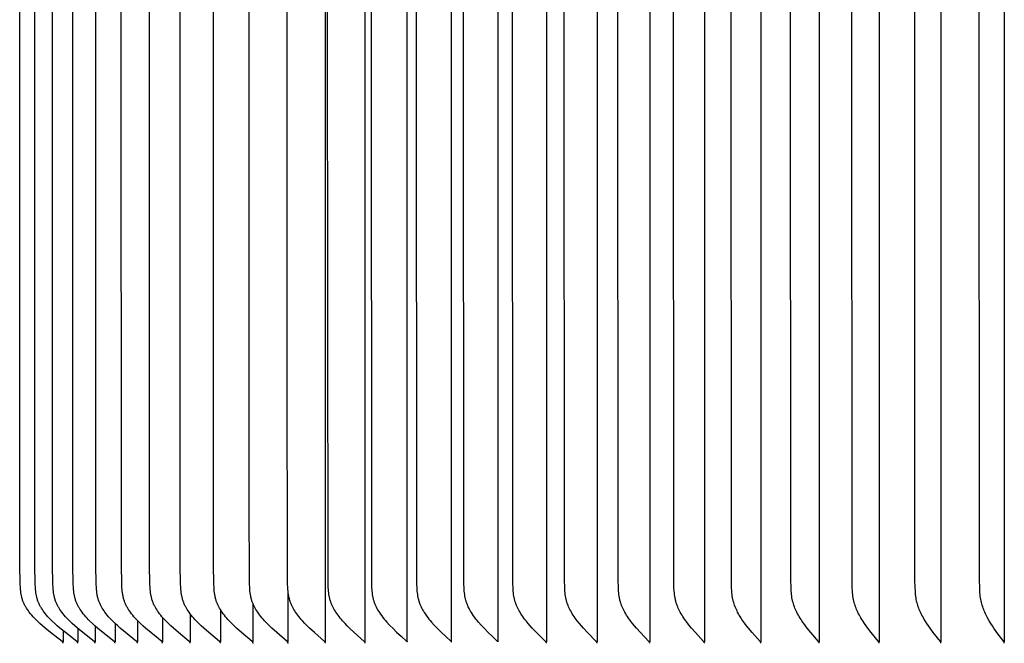
# Model space of a CAD drawing. Units: inches. Extents: x -26.1 to 50, y -5.6 to 10.9.
# Drawn here: x 27.8 to 30.9, y 3 to 5 of the extents above; entities that cross this region are included whole.
import ezdxf

# ---------------------------------------------------------------- set-up
doc = ezdxf.new("R2010")
doc.units = ezdxf.units.IN
doc.header["$MEASUREMENT"] = 0
doc.layers.add('Aura Vent', color=250, linetype='Continuous')

msp = doc.modelspace()

# ---------------------------------------------------------------- linework, layer by layer
at = {"layer": 'Aura Vent'}
for points in [[(28.739, 2.9817), (28.739, 4.9758), (28.739, 6.9699)], [(28.8665, 2.9817), (28.8665, 4.9758), (28.8665, 6.9699)], [(28.8854, 6.5133), (28.8854, 4.9758), (28.8866, 3.1773), (28.8869, 3.1661), (28.8874, 3.1549), (28.8878, 3.1495), (28.8882, 3.1441), (28.8888, 3.1388), (28.8895, 3.1334), (28.8904, 3.1281), (28.8909, 3.1255), (28.8914, 3.1229), (28.892, 3.1203), (28.8927, 3.1177), (28.8934, 3.1151), (28.8942, 3.1125), (28.8949, 3.11), (28.8958, 3.1076), (28.8967, 3.1052), (28.8976, 3.1028), (28.8986, 3.1004), (28.8996, 3.098), (28.9007, 3.0956), (28.9018, 3.0933), (28.9042, 3.0887), (28.9067, 3.0841), (28.9094, 3.0797), (28.9122, 3.0753), (28.9158, 3.0699), (28.9196, 3.0647), (28.9235, 3.0596), (28.9276, 3.0546), (28.9318, 3.0496), (28.936, 3.0448), (28.9448, 3.0353), (28.9559, 3.0239), (28.9673, 3.0128), (28.9829, 2.9985), (28.9994, 2.9839), (28.9998, 2.9836), (28.9999, 2.9834), (29.0001, 2.9832), (29.0003, 2.9831), (29.0004, 2.9829), (29.0006, 2.9827), (29.0007, 2.9825), (29.0008, 2.9823), (29.0009, 2.9822), (29.001, 2.9821), (29.001, 2.982), (29.0011, 2.9819), (29.0012, 2.9818), (29.0012, 2.9817), (29.0012, 4.9758), (29.0012, 6.9698)], [(29.0315, 6.7856), (29.03, 4.9758), (29.0315, 3.1661), (29.032, 3.1549), (29.0324, 3.1495), (29.0328, 3.1442), (29.0334, 3.1388), (29.0341, 3.1335), (29.035, 3.1281), (29.0354, 3.1255), (29.036, 3.1229), (29.0366, 3.1203), (29.0372, 3.1177), (29.0379, 3.1151), (29.0386, 3.1125), (29.0394, 3.11), (29.0402, 3.1076), (29.0411, 3.1052), (29.042, 3.1028), (29.043, 3.1004), (29.044, 3.098), (29.045, 3.0957), (29.0461, 3.0933), (29.0484, 3.0887), (29.0509, 3.0841), (29.0535, 3.0797), (29.0562, 3.0753), (29.0598, 3.0699), (29.0635, 3.0647), (29.0673, 3.0596), (29.0713, 3.0546), (29.0753, 3.0496), (29.0795, 3.0448), (29.0881, 3.0353), (29.0989, 3.0239), (29.1101, 3.0128), (29.1253, 2.9985), (29.1414, 2.9839), (29.1418, 2.9836), (29.1419, 2.9834), (29.1421, 2.9832), (29.1422, 2.9831), (29.1424, 2.9829), (29.1425, 2.9827), (29.1427, 2.9825), (29.1428, 2.9823), (29.1429, 2.9822), (29.1429, 2.9821), (29.143, 2.982), (29.1431, 2.9819), (29.1431, 2.9818), (29.1432, 2.9817), (29.1432, 4.9758), (29.1431, 6.9698)], [(29.2921, 6.9699), (29.2921, 4.9758), (29.2921, 2.9817), (29.292, 2.9819), (29.292, 2.982), (29.2919, 2.9821), (29.2918, 2.9822), (29.2918, 2.9823), (29.2916, 2.9825), (29.2915, 2.9827), (29.2914, 2.9829), (29.2912, 2.9831), (29.2911, 2.9832), (29.2909, 2.9834), (29.2908, 2.9836), (29.2904, 2.9839), (29.2747, 2.9985), (29.2599, 3.0128), (29.249, 3.0239), (29.2385, 3.0353), (29.2301, 3.0448), (29.226, 3.0497), (29.222, 3.0546), (29.2182, 3.0596), (29.2144, 3.0647), (29.2108, 3.07), (29.2074, 3.0753), (29.2047, 3.0797), (29.2022, 3.0842), (29.1998, 3.0887), (29.1975, 3.0933), (29.1954, 3.098), (29.1945, 3.1004), (29.1935, 3.1028), (29.1926, 3.1052), (29.1918, 3.1076), (29.191, 3.1101), (29.1902, 3.1125), (29.1895, 3.1151), (29.1888, 3.1177), (29.1882, 3.1203), (29.1877, 3.1229), (29.1867, 3.1282), (29.1858, 3.1335), (29.1851, 3.1388), (29.1846, 3.1442), (29.1838, 3.1549), (29.1833, 3.1661), (29.1819, 4.9758), (29.1833, 6.7856)], [(29.4479, 6.9699), (29.4479, 4.9758), (29.4479, 2.9817)], [(29.6104, 6.9699), (29.6104, 4.9758), (29.6104, 2.9817)], [(29.7793, 6.9699), (29.7793, 4.9758), (29.7793, 2.9817)], [(29.9545, 6.9699), (29.9545, 4.9758), (29.9545, 2.9817)], [(30.1357, 6.9699), (30.1357, 4.9758), (30.1357, 2.9817)], [(30.3227, 6.9699), (30.3227, 4.9758), (30.3227, 2.9817)], [(30.5153, 6.9699), (30.5153, 4.9758), (30.5153, 2.9817)], [(30.7134, 6.9699), (30.7134, 4.9758), (30.7134, 2.9817)], [(30.9165, 6.9699), (30.9165, 4.9758), (30.9165, 2.9817)], [(27.8976, 2.9769), (27.8976, 2.977), (27.8976, 2.9772), (27.8976, 2.9774), (27.8976, 2.9775), (27.8976, 2.9777), (27.8976, 2.9778), (27.8976, 2.978), (27.8976, 2.9781), (27.8975, 2.9783), (27.8975, 2.9784), (27.8975, 2.9785), (27.8975, 2.9787), (27.8975, 2.9788), (27.8974, 2.979), (27.8974, 2.9791), (27.8974, 2.9792), (27.8973, 2.9793), (27.8973, 2.9795), (27.8972, 2.9796), (27.8972, 2.9797), (27.8971, 2.9798), (27.8971, 2.9799), (27.897, 2.9801), (27.897, 2.9802), (27.8969, 2.9803), (27.8969, 2.9804), (27.8968, 2.9805), (27.8967, 2.9806), (27.8967, 2.9807), (27.8966, 2.9808), (27.8965, 2.9809), (27.8964, 2.981), (27.8964, 2.9811), (27.8963, 2.9812), (27.8961, 2.9814), (27.896, 2.9816), (27.8958, 2.9818), (27.8956, 2.982), (27.8954, 2.9821), (27.8953, 2.9823), (27.8951, 2.9825), (27.8947, 2.9828), (27.8943, 2.9831), (27.8576, 3.0112), (27.8401, 3.0255), (27.8315, 3.0328), (27.8231, 3.0403), (27.8142, 3.0488), (27.8098, 3.0532), (27.8055, 3.0576), (27.8013, 3.0622), (27.7972, 3.0668), (27.7932, 3.0716), (27.7894, 3.0764), (27.7863, 3.0806), (27.7833, 3.0849), (27.7805, 3.0892), (27.7791, 3.0915), (27.7778, 3.0937), (27.7765, 3.096), (27.7752, 3.0982), (27.7741, 3.1006), (27.7729, 3.1029), (27.7718, 3.1052), (27.7708, 3.1076), (27.7698, 3.11), (27.7689, 3.1124), (27.768, 3.115), (27.7672, 3.1176), (27.7664, 3.1202), (27.7657, 3.1228), (27.7651, 3.1254), (27.7645, 3.1281), (27.7639, 3.1307), (27.7634, 3.1334), (27.7626, 3.1388), (27.7619, 3.1442), (27.7613, 3.1497), (27.7609, 3.1551), (27.7602, 3.1679), (27.7592, 3.2287), (27.7585, 4.9758), (27.7598, 6.771)], [(27.9447, 2.9769), (27.9447, 2.977), (27.9447, 2.9772), (27.9447, 2.9774), (27.9447, 2.9775), (27.9447, 2.9777), (27.9447, 2.9778), (27.9447, 2.978), (27.9447, 2.9781), (27.9447, 2.9783), (27.9447, 2.9784), (27.9447, 2.9785), (27.9446, 2.9787), (27.9446, 2.9788), (27.9446, 2.9789), (27.9446, 2.9791), (27.9445, 2.9792), (27.9445, 2.9793), (27.9444, 2.9795), (27.9444, 2.9796), (27.9444, 2.9797), (27.9443, 2.9798), (27.9443, 2.9799), (27.9442, 2.9801), (27.9441, 2.9802), (27.9441, 2.9803), (27.944, 2.9804), (27.944, 2.9805), (27.9439, 2.9806), (27.9438, 2.9807), (27.9438, 2.9808), (27.9437, 2.9809), (27.9436, 2.981), (27.9435, 2.9811), (27.9435, 2.9812), (27.9433, 2.9814), (27.9431, 2.9816), (27.943, 2.9818), (27.9428, 2.982), (27.9426, 2.9821), (27.9424, 2.9823), (27.9422, 2.9825), (27.9419, 2.9828), (27.9415, 2.9831), (27.905, 3.0112), (27.8876, 3.0255), (27.8791, 3.0328), (27.8708, 3.0403), (27.8619, 3.0488), (27.8575, 3.0532), (27.8532, 3.0576), (27.8491, 3.0622), (27.845, 3.0668), (27.8411, 3.0716), (27.8373, 3.0764), (27.8342, 3.0806), (27.8312, 3.0849), (27.8284, 3.0893), (27.827, 3.0915), (27.8257, 3.0937), (27.8244, 3.096), (27.8232, 3.0983), (27.822, 3.1006), (27.8209, 3.1029), (27.8198, 3.1052), (27.8188, 3.1076), (27.8178, 3.11), (27.8169, 3.1124), (27.816, 3.115), (27.8152, 3.1176), (27.8145, 3.1202), (27.8138, 3.1228), (27.8131, 3.1254), (27.8125, 3.1281), (27.812, 3.1307), (27.8115, 3.1334), (27.8106, 3.1388), (27.81, 3.1442), (27.8094, 3.1497), (27.809, 3.1551), (27.8083, 3.1679), (27.8073, 3.2287), (27.8066, 4.9758), (27.8079, 6.771)], [(28.0003, 2.9769), (28.0003, 2.977), (28.0003, 2.9772), (28.0004, 2.9774), (28.0004, 2.9775), (28.0004, 2.9777), (28.0003, 2.9778), (28.0003, 2.978), (28.0003, 2.9781), (28.0003, 2.9783), (28.0003, 2.9784), (28.0003, 2.9785), (28.0003, 2.9787), (28.0002, 2.9788), (28.0002, 2.9789), (28.0002, 2.9791), (28.0001, 2.9792), (28.0001, 2.9793), (28.0001, 2.9795), (28, 2.9796), (28, 2.9797), (27.9999, 2.9798), (27.9999, 2.9799), (27.9998, 2.98), (27.9998, 2.9802), (27.9997, 2.9803), (27.9996, 2.9804), (27.9996, 2.9805), (27.9995, 2.9806), (27.9994, 2.9807), (27.9994, 2.9808), (27.9993, 2.9809), (27.9992, 2.981), (27.9992, 2.9811), (27.9991, 2.9812), (27.9989, 2.9814), (27.9988, 2.9816), (27.9986, 2.9818), (27.9984, 2.982), (27.9982, 2.9821), (27.9981, 2.9823), (27.9979, 2.9825), (27.9975, 2.9828), (27.9971, 2.9831), (27.9609, 3.0112), (27.9437, 3.0255), (27.9353, 3.0328), (27.927, 3.0403), (27.9181, 3.0488), (27.9138, 3.0532), (27.9096, 3.0576), (27.9054, 3.0622), (27.9014, 3.0668), (27.8975, 3.0716), (27.8937, 3.0764), (27.8907, 3.0806), (27.8877, 3.0849), (27.8849, 3.0893), (27.8836, 3.0915), (27.8822, 3.0937), (27.881, 3.096), (27.8798, 3.0983), (27.8786, 3.1006), (27.8775, 3.1029), (27.8764, 3.1052), (27.8754, 3.1076), (27.8744, 3.11), (27.8735, 3.1124), (27.8727, 3.115), (27.8718, 3.1176), (27.8711, 3.1202), (27.8704, 3.1228), (27.8698, 3.1254), (27.8692, 3.1281), (27.8686, 3.1307), (27.8681, 3.1334), (27.8673, 3.1388), (27.8666, 3.1442), (27.8661, 3.1497), (27.8656, 3.1551), (27.865, 3.1679), (27.864, 3.2287), (27.8633, 4.9758), (27.8646, 6.771)], [(28.0643, 2.9769), (28.0643, 2.977), (28.0643, 2.9772), (28.0643, 2.9774), (28.0643, 2.9775), (28.0643, 2.9777), (28.0643, 2.9778), (28.0643, 2.978), (28.0643, 2.9781), (28.0643, 2.9783), (28.0643, 2.9784), (28.0643, 2.9785), (28.0642, 2.9787), (28.0642, 2.9788), (28.0642, 2.9789), (28.0642, 2.9791), (28.0641, 2.9792), (28.0641, 2.9793), (28.064, 2.9794), (28.064, 2.9796), (28.064, 2.9797), (28.0639, 2.9798), (28.0639, 2.9799), (28.0638, 2.98), (28.0637, 2.9802), (28.0637, 2.9803), (28.0636, 2.9804), (28.0636, 2.9805), (28.0635, 2.9806), (28.0634, 2.9807), (28.0634, 2.9808), (28.0633, 2.9809), (28.0632, 2.981), (28.0632, 2.9811), (28.0631, 2.9812), (28.0629, 2.9814), (28.0628, 2.9816), (28.0626, 2.9818), (28.0624, 2.9819), (28.0622, 2.9821), (28.0621, 2.9823), (28.0619, 2.9825), (28.0615, 2.9828), (28.0611, 2.9831), (28.0253, 3.0112), (28.0082, 3.0255), (27.9998, 3.0328), (27.9916, 3.0403), (27.9828, 3.0488), (27.9785, 3.0532), (27.9744, 3.0577), (27.9703, 3.0622), (27.9663, 3.0668), (27.9624, 3.0716), (27.9587, 3.0764), (27.9556, 3.0806), (27.9527, 3.0849), (27.9499, 3.0893), (27.9486, 3.0915), (27.9473, 3.0937), (27.946, 3.096), (27.9448, 3.0983), (27.9437, 3.1006), (27.9426, 3.1029), (27.9415, 3.1053), (27.9405, 3.1076), (27.9396, 3.11), (27.9387, 3.1124), (27.9378, 3.115), (27.937, 3.1176), (27.9362, 3.1202), (27.9356, 3.1228), (27.9349, 3.1254), (27.9343, 3.1281), (27.9338, 3.1308), (27.9333, 3.1334), (27.9325, 3.1388), (27.9318, 3.1442), (27.9313, 3.1497), (27.9308, 3.1551), (27.9302, 3.1679), (27.9292, 3.2287), (27.9285, 4.9758), (27.9298, 6.771)], [(28.1366, 2.9769), (28.1366, 2.977), (28.1366, 2.9772), (28.1366, 2.9774), (28.1366, 2.9775), (28.1366, 2.9777), (28.1366, 2.9778), (28.1366, 2.978), (28.1366, 2.9781), (28.1366, 2.9783), (28.1366, 2.9784), (28.1365, 2.9785), (28.1365, 2.9787), (28.1365, 2.9788), (28.1365, 2.9789), (28.1364, 2.9791), (28.1364, 2.9792), (28.1364, 2.9793), (28.1363, 2.9794), (28.1363, 2.9796), (28.1362, 2.9797), (28.1362, 2.9798), (28.1361, 2.9799), (28.1361, 2.98), (28.136, 2.9801), (28.136, 2.9803), (28.1359, 2.9804), (28.1359, 2.9805), (28.1358, 2.9806), (28.1357, 2.9807), (28.1357, 2.9808), (28.1356, 2.9809), (28.1355, 2.981), (28.1355, 2.9811), (28.1354, 2.9812), (28.1352, 2.9814), (28.1351, 2.9816), (28.1349, 2.9818), (28.1347, 2.9819), (28.1346, 2.9821), (28.1344, 2.9823), (28.1342, 2.9825), (28.1338, 2.9828), (28.1334, 2.9831), (28.0979, 3.0112), (28.081, 3.0255), (28.0728, 3.0328), (28.0647, 3.0403), (28.056, 3.0488), (28.0517, 3.0532), (28.0476, 3.0577), (28.0435, 3.0622), (28.0396, 3.0668), (28.0357, 3.0716), (28.032, 3.0764), (28.029, 3.0806), (28.0261, 3.0849), (28.0234, 3.0893), (28.0221, 3.0915), (28.0208, 3.0937), (28.0195, 3.096), (28.0183, 3.0983), (28.0172, 3.1006), (28.0161, 3.1029), (28.0151, 3.1053), (28.0141, 3.1076), (28.0131, 3.11), (28.0122, 3.1124), (28.0114, 3.115), (28.0106, 3.1176), (28.0098, 3.1202), (28.0092, 3.1228), (28.0085, 3.1254), (28.008, 3.1281), (28.0074, 3.1308), (28.007, 3.1334), (28.0061, 3.1388), (28.0055, 3.1442), (28.0049, 3.1497), (28.0045, 3.1551), (28.0038, 3.1679), (28.0029, 3.2287), (28.0022, 4.9758), (28.0035, 6.771)], [(28.2171, 2.9769), (28.2171, 2.977), (28.2171, 2.9772), (28.2171, 2.9774), (28.2171, 2.9775), (28.2171, 2.9777), (28.2171, 2.9778), (28.2171, 2.978), (28.2171, 2.9781), (28.2171, 2.9782), (28.2171, 2.9784), (28.217, 2.9785), (28.217, 2.9787), (28.217, 2.9788), (28.217, 2.9789), (28.2169, 2.9791), (28.2169, 2.9792), (28.2169, 2.9793), (28.2168, 2.9794), (28.2168, 2.9796), (28.2167, 2.9797), (28.2167, 2.9798), (28.2167, 2.9799), (28.2166, 2.98), (28.2165, 2.9801), (28.2165, 2.9803), (28.2164, 2.9804), (28.2164, 2.9805), (28.2163, 2.9806), (28.2162, 2.9807), (28.2162, 2.9808), (28.2161, 2.9809), (28.216, 2.981), (28.216, 2.9811), (28.2159, 2.9812), (28.2157, 2.9814), (28.2156, 2.9816), (28.2154, 2.9818), (28.2152, 2.9819), (28.2151, 2.9821), (28.2149, 2.9823), (28.2147, 2.9825), (28.2143, 2.9828), (28.2139, 2.9831), (28.1789, 3.0113), (28.1622, 3.0255), (28.154, 3.0328), (28.146, 3.0403), (28.1374, 3.0489), (28.1332, 3.0532), (28.1291, 3.0577), (28.1251, 3.0622), (28.1212, 3.0668), (28.1174, 3.0716), (28.1138, 3.0764), (28.1108, 3.0806), (28.1079, 3.0849), (28.1052, 3.0893), (28.1039, 3.0915), (28.1026, 3.0938), (28.1014, 3.096), (28.1002, 3.0983), (28.0991, 3.1006), (28.098, 3.1029), (28.097, 3.1053), (28.096, 3.1076), (28.0951, 3.11), (28.0942, 3.1124), (28.0933, 3.115), (28.0925, 3.1176), (28.0918, 3.1202), (28.0911, 3.1228), (28.0905, 3.1254), (28.09, 3.1281), (28.0894, 3.1308), (28.089, 3.1334), (28.0881, 3.1388), (28.0875, 3.1443), (28.087, 3.1497), (28.0865, 3.1551), (28.0859, 3.1679), (28.0849, 3.2287), (28.0843, 4.9758), (28.0855, 6.771)], [(28.3057, 2.9769), (28.3057, 2.977), (28.3057, 2.9772), (28.3057, 2.9774), (28.3057, 2.9775), (28.3057, 2.9777), (28.3057, 2.9778), (28.3057, 2.978), (28.3057, 2.9781), (28.3057, 2.9782), (28.3057, 2.9784), (28.3057, 2.9785), (28.3056, 2.9787), (28.3056, 2.9788), (28.3056, 2.9789), (28.3056, 2.979), (28.3055, 2.9792), (28.3055, 2.9793), (28.3055, 2.9794), (28.3054, 2.9795), (28.3054, 2.9797), (28.3053, 2.9798), (28.3053, 2.9799), (28.3052, 2.98), (28.3052, 2.9801), (28.3051, 2.9802), (28.3051, 2.9804), (28.305, 2.9805), (28.3049, 2.9806), (28.3049, 2.9807), (28.3048, 2.9808), (28.3047, 2.9809), (28.3047, 2.981), (28.3046, 2.9811), (28.3045, 2.9812), (28.3044, 2.9814), (28.3042, 2.9816), (28.3041, 2.9817), (28.3039, 2.9819), (28.3037, 2.9821), (28.3035, 2.9823), (28.3034, 2.9825), (28.303, 2.9828), (28.3026, 2.9831), (28.268, 3.0113), (28.2515, 3.0255), (28.2434, 3.0328), (28.2355, 3.0403), (28.227, 3.0489), (28.2229, 3.0532), (28.2188, 3.0577), (28.2149, 3.0622), (28.211, 3.0668), (28.2073, 3.0716), (28.2037, 3.0764), (28.2008, 3.0806), (28.1979, 3.0849), (28.1952, 3.0893), (28.194, 3.0915), (28.1927, 3.0938), (28.1915, 3.096), (28.1903, 3.0983), (28.1892, 3.1006), (28.1882, 3.1029), (28.1871, 3.1053), (28.1862, 3.1076), (28.1853, 3.11), (28.1844, 3.1124), (28.1836, 3.115), (28.1828, 3.1176), (28.182, 3.1202), (28.1814, 3.1228), (28.1808, 3.1254), (28.1802, 3.1281), (28.1792, 3.1335), (28.1784, 3.1388), (28.1778, 3.1443), (28.1773, 3.1497), (28.1769, 3.1551), (28.1762, 3.1679), (28.1753, 3.2287), (28.1746, 4.9758), (28.1758, 6.771)], [(28.4023, 2.9769), (28.4023, 2.977), (28.4023, 2.9772), (28.4023, 2.9773), (28.4023, 2.9775), (28.4023, 2.9777), (28.4023, 2.9778), (28.4023, 2.9779), (28.4023, 2.9781), (28.4023, 2.9782), (28.4023, 2.9784), (28.4023, 2.9785), (28.4023, 2.9786), (28.4022, 2.9788), (28.4022, 2.9789), (28.4022, 2.979), (28.4022, 2.9792), (28.4021, 2.9793), (28.4021, 2.9794), (28.402, 2.9795), (28.402, 2.9797), (28.402, 2.9798), (28.4019, 2.9799), (28.4019, 2.98), (28.4018, 2.9801), (28.4018, 2.9802), (28.4017, 2.9803), (28.4016, 2.9805), (28.4016, 2.9806), (28.4015, 2.9807), (28.4015, 2.9808), (28.4014, 2.9809), (28.4013, 2.981), (28.4012, 2.9811), (28.4012, 2.9812), (28.401, 2.9814), (28.4009, 2.9816), (28.4007, 2.9817), (28.4005, 2.9819), (28.4004, 2.9821), (28.4002, 2.9823), (28.4, 2.9824), (28.3996, 2.9828), (28.3993, 2.9831), (28.3651, 3.0113), (28.3489, 3.0255), (28.3409, 3.0328), (28.3331, 3.0403), (28.3248, 3.0489), (28.3207, 3.0532), (28.3167, 3.0577), (28.3128, 3.0622), (28.309, 3.0669), (28.3053, 3.0716), (28.3018, 3.0764), (28.2989, 3.0806), (28.2961, 3.0849), (28.2935, 3.0893), (28.2909, 3.0938), (28.2898, 3.096), (28.2886, 3.0983), (28.2875, 3.1006), (28.2865, 3.1029), (28.2855, 3.1053), (28.2845, 3.1076), (28.2836, 3.11), (28.2828, 3.1124), (28.2819, 3.115), (28.2812, 3.1176), (28.2804, 3.1202), (28.2798, 3.1228), (28.2792, 3.1255), (28.2786, 3.1281), (28.2777, 3.1335), (28.2769, 3.1388), (28.2762, 3.1443), (28.2757, 3.1497), (28.2753, 3.1551), (28.2747, 3.1679), (28.2737, 3.2287), (28.2731, 4.9758), (28.2743, 6.771)], [(28.5068, 2.9769), (28.5068, 2.977), (28.5068, 2.9772), (28.5069, 2.9773), (28.5069, 2.9775), (28.5069, 2.9776), (28.5069, 2.9778), (28.5069, 2.9779), (28.5069, 2.9781), (28.5068, 2.9782), (28.5068, 2.9784), (28.5068, 2.9785), (28.5068, 2.9786), (28.5068, 2.9788), (28.5067, 2.9789), (28.5067, 2.979), (28.5067, 2.9792), (28.5067, 2.9793), (28.5066, 2.9794), (28.5066, 2.9795), (28.5065, 2.9796), (28.5065, 2.9798), (28.5064, 2.9799), (28.5064, 2.98), (28.5063, 2.9801), (28.5063, 2.9802), (28.5062, 2.9803), (28.5062, 2.9804), (28.5061, 2.9805), (28.5061, 2.9807), (28.506, 2.9808), (28.5059, 2.9809), (28.5059, 2.981), (28.5058, 2.9811), (28.5057, 2.9812), (28.5056, 2.9814), (28.5054, 2.9815), (28.5053, 2.9817), (28.5051, 2.9819), (28.5049, 2.9821), (28.5048, 2.9823), (28.5046, 2.9824), (28.5042, 2.9828), (28.5038, 2.9831), (28.4702, 3.0113), (28.4542, 3.0255), (28.4464, 3.0328), (28.4388, 3.0403), (28.4305, 3.0489), (28.4265, 3.0533), (28.4225, 3.0577), (28.4187, 3.0622), (28.415, 3.0669), (28.4114, 3.0716), (28.4079, 3.0764), (28.405, 3.0806), (28.4023, 3.0849), (28.3997, 3.0893), (28.3972, 3.0938), (28.396, 3.0961), (28.3949, 3.0983), (28.3938, 3.1006), (28.3928, 3.103), (28.3918, 3.1053), (28.3909, 3.1077), (28.39, 3.11), (28.3892, 3.1124), (28.3883, 3.115), (28.3876, 3.1176), (28.3869, 3.1202), (28.3862, 3.1228), (28.3856, 3.1255), (28.3851, 3.1281), (28.3842, 3.1335), (28.3834, 3.1389), (28.3827, 3.1443), (28.3822, 3.1497), (28.3818, 3.1551), (28.3812, 3.1679), (28.3803, 3.2287), (28.3797, 4.9758), (28.3809, 6.771)], [(28.6191, 2.9769), (28.6191, 2.977), (28.6191, 2.9772), (28.6192, 2.9773), (28.6192, 2.9775), (28.6192, 2.9776), (28.6192, 2.9778), (28.6192, 2.9779), (28.6192, 2.9781), (28.6191, 2.9782), (28.6191, 2.9784), (28.6191, 2.9785), (28.6191, 2.9786), (28.6191, 2.9788), (28.619, 2.9789), (28.619, 2.979), (28.619, 2.9791), (28.619, 2.9793), (28.6189, 2.9794), (28.6189, 2.9795), (28.6188, 2.9796), (28.6188, 2.9798), (28.6188, 2.9799), (28.6187, 2.98), (28.6187, 2.9801), (28.6186, 2.9802), (28.6186, 2.9803), (28.6185, 2.9804), (28.6184, 2.9805), (28.6184, 2.9806), (28.6183, 2.9807), (28.6182, 2.9808), (28.6182, 2.981), (28.6181, 2.9811), (28.618, 2.9812), (28.6179, 2.9813), (28.6177, 2.9815), (28.6176, 2.9817), (28.6174, 2.9819), (28.6173, 2.9821), (28.6171, 2.9823), (28.6169, 2.9824), (28.6165, 2.9828), (28.6162, 2.9831), (28.5831, 3.0113), (28.5674, 3.0255), (28.5597, 3.0329), (28.5522, 3.0403), (28.5441, 3.0489), (28.5401, 3.0533), (28.5363, 3.0577), (28.5325, 3.0623), (28.5288, 3.0669), (28.5253, 3.0716), (28.5219, 3.0764), (28.5191, 3.0806), (28.5164, 3.085), (28.5138, 3.0893), (28.5114, 3.0938), (28.5102, 3.0961), (28.5091, 3.0984), (28.5081, 3.1007), (28.507, 3.103), (28.5061, 3.1053), (28.5052, 3.1077), (28.5043, 3.11), (28.5035, 3.1124), (28.5027, 3.115), (28.5019, 3.1176), (28.5012, 3.1202), (28.5006, 3.1228), (28.5, 3.1255), (28.4995, 3.1281), (28.4985, 3.1335), (28.4978, 3.1389), (28.4972, 3.1443), (28.4967, 3.1497), (28.4963, 3.1551), (28.4957, 3.1679), (28.4941, 3.4343), (28.4941, 4.9758), (28.4953, 6.771)], [(28.739, 2.9769), (28.7391, 2.977), (28.7391, 2.9772), (28.7391, 2.9773), (28.7391, 2.9775), (28.7391, 2.9776), (28.7391, 2.9778), (28.7391, 2.9779), (28.7391, 2.9781), (28.7391, 2.9782), (28.7391, 2.9784), (28.7391, 2.9785), (28.739, 2.9786), (28.739, 2.9788), (28.739, 2.9789), (28.739, 2.979), (28.7389, 2.9791), (28.7389, 2.9793), (28.7389, 2.9794), (28.7388, 2.9795), (28.7388, 2.9796), (28.7387, 2.9797), (28.7387, 2.9799), (28.7387, 2.98), (28.7386, 2.9801), (28.7386, 2.9802), (28.7385, 2.9803), (28.7384, 2.9804), (28.7384, 2.9805), (28.7383, 2.9806), (28.7383, 2.9807), (28.7382, 2.9808), (28.7381, 2.9809), (28.738, 2.9811), (28.7379, 2.9813), (28.7377, 2.9815), (28.7376, 2.9817), (28.7374, 2.9819), (28.7372, 2.9821), (28.7371, 2.9823), (28.7369, 2.9824), (28.7365, 2.9828), (28.7362, 2.9831), (28.7037, 3.0113), (28.6883, 3.0255), (28.6808, 3.0329), (28.6734, 3.0403), (28.6654, 3.0489), (28.6615, 3.0533), (28.6577, 3.0577), (28.654, 3.0623), (28.6505, 3.0669), (28.647, 3.0716), (28.6436, 3.0764), (28.6409, 3.0807), (28.6382, 3.085), (28.6357, 3.0894), (28.6333, 3.0938), (28.6322, 3.0961), (28.6311, 3.0984), (28.6301, 3.1007), (28.6291, 3.103), (28.6281, 3.1053), (28.6272, 3.1077), (28.6264, 3.11), (28.6256, 3.1124), (28.6248, 3.115), (28.624, 3.1176), (28.6234, 3.1202), (28.6227, 3.1228), (28.6222, 3.1255), (28.6216, 3.1281), (28.6207, 3.1335), (28.62, 3.1389), (28.6194, 3.1443), (28.6189, 3.1497), (28.6185, 3.1551), (28.6179, 3.1679), (28.6162, 3.8968), (28.6164, 4.9758), (28.6176, 6.771)], [(28.8665, 2.9769), (28.8665, 2.977), (28.8665, 2.9772), (28.8665, 2.9773), (28.8665, 2.9775), (28.8665, 2.9776), (28.8665, 2.9778), (28.8665, 2.9779), (28.8665, 2.9781), (28.8665, 2.9782), (28.8665, 2.9783), (28.8665, 2.9785), (28.8665, 2.9786), (28.8664, 2.9787), (28.8664, 2.9789), (28.8664, 2.979), (28.8664, 2.9791), (28.8663, 2.9793), (28.8663, 2.9794), (28.8663, 2.9795), (28.8662, 2.9796), (28.8662, 2.9797), (28.8661, 2.9798), (28.8661, 2.98), (28.8661, 2.9801), (28.866, 2.9802), (28.8659, 2.9803), (28.8659, 2.9804), (28.8658, 2.9805), (28.8658, 2.9806), (28.8657, 2.9807), (28.8657, 2.9808), (28.8656, 2.9809), (28.8655, 2.9811), (28.8653, 2.9813), (28.8652, 2.9815), (28.865, 2.9817), (28.8649, 2.9819), (28.8647, 2.9821), (28.8645, 2.9822), (28.8644, 2.9824), (28.864, 2.9828), (28.8636, 2.9831), (28.8318, 3.0113), (28.8167, 3.0256), (28.8094, 3.0329), (28.8021, 3.0403), (28.7943, 3.0489), (28.7905, 3.0533), (28.7868, 3.0577), (28.7832, 3.0623), (28.7797, 3.0669), (28.7763, 3.0716), (28.773, 3.0764), (28.7703, 3.0807), (28.7677, 3.085), (28.7652, 3.0894), (28.7629, 3.0939), (28.7618, 3.0961), (28.7607, 3.0984), (28.7597, 3.1007), (28.7587, 3.103), (28.7578, 3.1053), (28.7569, 3.1077), (28.7561, 3.1101), (28.7553, 3.1124), (28.7545, 3.115), (28.7538, 3.1176), (28.7531, 3.1202), (28.7525, 3.1229), (28.7519, 3.1255), (28.7514, 3.1282), (28.7505, 3.1335), (28.7498, 3.1389), (28.7492, 3.1443), (28.7488, 3.1497), (28.7484, 3.1551), (28.7478, 3.1679), (28.7463, 4.9758), (28.7478, 6.7838)], [(29.4479, 2.9769), (29.448, 2.977), (29.448, 2.9772), (29.448, 2.9773), (29.448, 2.9775), (29.448, 2.9776), (29.448, 2.9778), (29.448, 2.9779), (29.448, 2.978), (29.448, 2.9782), (29.448, 2.9783), (29.448, 2.9784), (29.448, 2.9786), (29.448, 2.9787), (29.4479, 2.9788), (29.4479, 2.9789), (29.4479, 2.9791), (29.4479, 2.9792), (29.4478, 2.9793), (29.4478, 2.9794), (29.4478, 2.9796), (29.4477, 2.9797), (29.4477, 2.9798), (29.4477, 2.9799), (29.4476, 2.98), (29.4476, 2.9801), (29.4475, 2.9802), (29.4475, 2.9803), (29.4474, 2.9804), (29.4474, 2.9806), (29.4473, 2.9807), (29.4473, 2.9808), (29.4472, 2.9809), (29.4471, 2.9811), (29.447, 2.9813), (29.4468, 2.9815), (29.4467, 2.9816), (29.4465, 2.9818), (29.4464, 2.982), (29.4462, 2.9822), (29.4461, 2.9824), (29.4457, 2.9827), (29.4454, 2.9831), (29.4165, 3.0114), (29.4028, 3.0256), (29.3962, 3.0329), (29.3897, 3.0403), (29.3826, 3.049), (29.3791, 3.0534), (29.3757, 3.0578), (29.3725, 3.0624), (29.3693, 3.067), (29.3662, 3.0716), (29.3633, 3.0764), (29.3608, 3.0807), (29.3584, 3.085), (29.3562, 3.0895), (29.3541, 3.0939), (29.3521, 3.0985), (29.3512, 3.1008), (29.3503, 3.1031), (29.3495, 3.1054), (29.3487, 3.1077), (29.348, 3.1101), (29.3472, 3.1124), (29.3465, 3.115), (29.3459, 3.1176), (29.3453, 3.1203), (29.3447, 3.1229), (29.3438, 3.1282), (29.3429, 3.1335), (29.3423, 3.1389), (29.3418, 3.1443), (29.341, 3.1551), (29.3405, 3.1679), (29.3391, 4.9758), (29.3405, 6.7838)], [(29.6104, 2.9769), (29.6104, 2.977), (29.6104, 2.9772), (29.6104, 2.9773), (29.6105, 2.9775), (29.6105, 2.9776), (29.6105, 2.9777), (29.6105, 2.9779), (29.6105, 2.978), (29.6105, 2.9782), (29.6105, 2.9783), (29.6105, 2.9784), (29.6104, 2.9786), (29.6104, 2.9787), (29.6104, 2.9788), (29.6104, 2.9789), (29.6104, 2.9791), (29.6103, 2.9792), (29.6103, 2.9793), (29.6103, 2.9794), (29.6103, 2.9795), (29.6102, 2.9797), (29.6102, 2.9798), (29.6101, 2.9799), (29.6101, 2.98), (29.6101, 2.9801), (29.61, 2.9802), (29.61, 2.9803), (29.6099, 2.9804), (29.6099, 2.9805), (29.6098, 2.9806), (29.6097, 2.9807), (29.6097, 2.9808), (29.6096, 2.981), (29.6094, 2.9812), (29.6093, 2.9814), (29.6092, 2.9816), (29.609, 2.9818), (29.6089, 2.982), (29.6087, 2.9822), (29.6086, 2.9824), (29.6082, 2.9827), (29.6079, 2.9831), (29.5798, 3.0114), (29.5666, 3.0256), (29.5601, 3.0329), (29.5538, 3.0403), (29.5469, 3.049), (29.5435, 3.0534), (29.5403, 3.0578), (29.5371, 3.0624), (29.534, 3.067), (29.531, 3.0717), (29.5282, 3.0764), (29.5258, 3.0807), (29.5235, 3.0851), (29.5213, 3.0895), (29.5193, 3.094), (29.5174, 3.0985), (29.5156, 3.1031), (29.5148, 3.1054), (29.514, 3.1077), (29.5133, 3.1101), (29.5126, 3.1124), (29.5119, 3.115), (29.5113, 3.1176), (29.5107, 3.1203), (29.5102, 3.1229), (29.5092, 3.1282), (29.5084, 3.1336), (29.5078, 3.1389), (29.5073, 3.1443), (29.5066, 3.1551), (29.5057, 3.1806), (29.5047, 4.9758), (29.5057, 6.771)], [(29.7793, 2.9769), (29.7793, 2.977), (29.7793, 2.9772), (29.7794, 2.9773), (29.7794, 2.9775), (29.7794, 2.9776), (29.7794, 2.9777), (29.7794, 2.9779), (29.7794, 2.978), (29.7794, 2.9781), (29.7794, 2.9783), (29.7794, 2.9784), (29.7794, 2.9785), (29.7793, 2.9787), (29.7793, 2.9788), (29.7793, 2.9789), (29.7793, 2.979), (29.7793, 2.9792), (29.7792, 2.9793), (29.7792, 2.9794), (29.7792, 2.9795), (29.7791, 2.9796), (29.7791, 2.9797), (29.7791, 2.9799), (29.779, 2.98), (29.779, 2.9801), (29.7789, 2.9802), (29.7789, 2.9803), (29.7788, 2.9804), (29.7788, 2.9805), (29.7787, 2.9806), (29.7786, 2.9808), (29.7785, 2.981), (29.7784, 2.9812), (29.7783, 2.9814), (29.7781, 2.9816), (29.778, 2.9818), (29.7778, 2.982), (29.7777, 2.9822), (29.7775, 2.9824), (29.7772, 2.9827), (29.7769, 2.9831), (29.7497, 3.0114), (29.7368, 3.0257), (29.7306, 3.0329), (29.7245, 3.0403), (29.7178, 3.049), (29.7145, 3.0534), (29.7113, 3.0579), (29.7083, 3.0624), (29.7053, 3.067), (29.7024, 3.0717), (29.6997, 3.0764), (29.6973, 3.0807), (29.6951, 3.0851), (29.693, 3.0895), (29.691, 3.094), (29.6892, 3.0985), (29.6875, 3.1031), (29.6867, 3.1054), (29.6859, 3.1078), (29.6852, 3.1101), (29.6846, 3.1124), (29.6839, 3.115), (29.6833, 3.1177), (29.6827, 3.1203), (29.6822, 3.1229), (29.6813, 3.1282), (29.6805, 3.1336), (29.6799, 3.1389), (29.6794, 3.1443), (29.6787, 3.1551), (29.6779, 3.1806), (29.6769, 4.9758), (29.6779, 6.771)], [(29.9545, 2.9769), (29.9545, 2.977), (29.9545, 2.9772), (29.9545, 2.9773), (29.9545, 2.9775), (29.9545, 2.9776), (29.9545, 2.9777), (29.9546, 2.9779), (29.9546, 2.978), (29.9546, 2.9781), (29.9545, 2.9783), (29.9545, 2.9784), (29.9545, 2.9785), (29.9545, 2.9787), (29.9545, 2.9788), (29.9545, 2.9789), (29.9545, 2.979), (29.9544, 2.9791), (29.9544, 2.9793), (29.9544, 2.9794), (29.9544, 2.9795), (29.9543, 2.9796), (29.9543, 2.9797), (29.9543, 2.9798), (29.9542, 2.98), (29.9542, 2.9801), (29.9541, 2.9802), (29.9541, 2.9803), (29.954, 2.9804), (29.954, 2.9805), (29.9539, 2.9806), (29.9538, 2.9808), (29.9537, 2.981), (29.9536, 2.9812), (29.9535, 2.9814), (29.9533, 2.9816), (29.9532, 2.9818), (29.9531, 2.982), (29.9529, 2.9822), (29.9528, 2.9823), (29.9525, 2.9827), (29.9521, 2.9831), (29.9258, 3.0115), (29.9134, 3.0257), (29.9074, 3.0329), (29.9015, 3.0403), (29.895, 3.049), (29.8918, 3.0534), (29.8888, 3.0579), (29.8858, 3.0624), (29.8829, 3.067), (29.8801, 3.0717), (29.8775, 3.0764), (29.8752, 3.0807), (29.8731, 3.0851), (29.871, 3.0895), (29.8691, 3.094), (29.8673, 3.0985), (29.8657, 3.1031), (29.8642, 3.1078), (29.8635, 3.1101), (29.8629, 3.1124), (29.8623, 3.115), (29.8617, 3.1177), (29.8611, 3.1203), (29.8606, 3.1229), (29.8597, 3.1282), (29.859, 3.1336), (29.8584, 3.1389), (29.8579, 3.1443), (29.8572, 3.1551), (29.8565, 3.1806), (29.8555, 4.9758), (29.8565, 6.771)], [(30.1357, 2.9769), (30.1357, 2.977), (30.1357, 2.9772), (30.1357, 2.9773), (30.1357, 2.9774), (30.1358, 2.9776), (30.1358, 2.9777), (30.1358, 2.9779), (30.1358, 2.978), (30.1358, 2.9781), (30.1358, 2.9783), (30.1358, 2.9784), (30.1358, 2.9785), (30.1357, 2.9786), (30.1357, 2.9788), (30.1357, 2.9789), (30.1357, 2.979), (30.1357, 2.9791), (30.1356, 2.9792), (30.1356, 2.9794), (30.1356, 2.9795), (30.1356, 2.9796), (30.1355, 2.9797), (30.1355, 2.9798), (30.1355, 2.9799), (30.1354, 2.98), (30.1354, 2.9802), (30.1353, 2.9803), (30.1353, 2.9804), (30.1352, 2.9805), (30.1352, 2.9806), (30.1351, 2.9808), (30.135, 2.981), (30.1349, 2.9812), (30.1347, 2.9814), (30.1346, 2.9816), (30.1345, 2.9818), (30.1343, 2.982), (30.1342, 2.9822), (30.134, 2.9823), (30.1337, 2.9827), (30.1334, 2.9831), (30.108, 3.0115), (30.096, 3.0257), (30.0902, 3.033), (30.0846, 3.0403), (30.0783, 3.049), (30.0752, 3.0534), (30.0723, 3.0579), (30.0694, 3.0624), (30.0667, 3.067), (30.064, 3.0717), (30.0614, 3.0764), (30.0593, 3.0807), (30.0572, 3.0851), (30.0552, 3.0896), (30.0533, 3.094), (30.0516, 3.0986), (30.0501, 3.1032), (30.0486, 3.1078), (30.0474, 3.1124), (30.0468, 3.1151), (30.0462, 3.1177), (30.0452, 3.1229), (30.0443, 3.1283), (30.0436, 3.1336), (30.043, 3.139), (30.0426, 3.1443), (30.0419, 3.1551), (30.0412, 3.1806), (30.0403, 4.9758), (30.0412, 6.771)], [(30.3227, 2.9769), (30.3227, 2.977), (30.3227, 2.9772), (30.3228, 2.9773), (30.3228, 2.9774), (30.3228, 2.9776), (30.3228, 2.9777), (30.3228, 2.9778), (30.3228, 2.978), (30.3228, 2.9781), (30.3228, 2.9782), (30.3228, 2.9784), (30.3228, 2.9785), (30.3228, 2.9786), (30.3228, 2.9787), (30.3228, 2.9789), (30.3227, 2.979), (30.3227, 2.9791), (30.3227, 2.9792), (30.3227, 2.9793), (30.3226, 2.9795), (30.3226, 2.9796), (30.3226, 2.9797), (30.3226, 2.9798), (30.3225, 2.9799), (30.3225, 2.98), (30.3224, 2.9801), (30.3224, 2.9802), (30.3224, 2.9803), (30.3223, 2.9806), (30.3222, 2.9808), (30.3221, 2.981), (30.3219, 2.9812), (30.3218, 2.9814), (30.3217, 2.9816), (30.3216, 2.9818), (30.3214, 2.9819), (30.3213, 2.9821), (30.3212, 2.9823), (30.3209, 2.9827), (30.2961, 3.0115), (30.2846, 3.0257), (30.279, 3.033), (30.2736, 3.0403), (30.2675, 3.049), (30.2646, 3.0535), (30.2617, 3.0579), (30.259, 3.0625), (30.2563, 3.0671), (30.2538, 3.0717), (30.2513, 3.0764), (30.2492, 3.0807), (30.2472, 3.0851), (30.2453, 3.0896), (30.2435, 3.0941), (30.2419, 3.0986), (30.2404, 3.1032), (30.239, 3.1078), (30.2378, 3.1124), (30.2372, 3.1151), (30.2366, 3.1177), (30.2356, 3.123), (30.2348, 3.1283), (30.2342, 3.1336), (30.2336, 3.139), (30.2332, 3.1443), (30.2325, 3.1551), (30.2318, 3.1806), (30.2309, 4.9758), (30.2318, 6.771)], [(30.5153, 2.9769), (30.5154, 2.977), (30.5154, 2.9772), (30.5154, 2.9773), (30.5154, 2.9774), (30.5154, 2.9776), (30.5155, 2.9777), (30.5155, 2.9778), (30.5155, 2.978), (30.5155, 2.9781), (30.5155, 2.9782), (30.5155, 2.9783), (30.5155, 2.9785), (30.5154, 2.9786), (30.5154, 2.9787), (30.5154, 2.9788), (30.5154, 2.979), (30.5154, 2.9791), (30.5154, 2.9792), (30.5153, 2.9793), (30.5153, 2.9794), (30.5153, 2.9795), (30.5153, 2.9797), (30.5152, 2.9798), (30.5152, 2.9799), (30.5152, 2.98), (30.5151, 2.9801), (30.5151, 2.9802), (30.515, 2.9803), (30.5149, 2.9805), (30.5148, 2.9807), (30.5147, 2.9809), (30.5146, 2.9812), (30.5145, 2.9814), (30.5144, 2.9815), (30.5143, 2.9817), (30.5141, 2.9819), (30.5139, 2.9823), (30.5136, 2.9827), (30.4898, 3.0116), (30.4788, 3.0258), (30.4734, 3.033), (30.4682, 3.0403), (30.4624, 3.0491), (30.4596, 3.0535), (30.4569, 3.058), (30.4542, 3.0625), (30.4517, 3.0671), (30.4492, 3.0717), (30.4469, 3.0764), (30.4449, 3.0808), (30.4429, 3.0852), (30.4411, 3.0896), (30.4394, 3.0941), (30.4378, 3.0986), (30.4364, 3.1032), (30.4351, 3.1078), (30.4339, 3.1125), (30.4333, 3.1151), (30.4328, 3.1177), (30.4319, 3.123), (30.4311, 3.1283), (30.4304, 3.1336), (30.4299, 3.139), (30.4295, 3.1443), (30.4289, 3.1551), (30.4282, 3.1806), (30.4273, 4.9758), (30.4282, 6.771)], [(30.7134, 2.9769), (30.7134, 2.977), (30.7134, 2.9772), (30.7134, 2.9773), (30.7135, 2.9774), (30.7135, 2.9776), (30.7135, 2.9777), (30.7135, 2.9778), (30.7135, 2.978), (30.7135, 2.9781), (30.7135, 2.9782), (30.7135, 2.9783), (30.7135, 2.9785), (30.7135, 2.9786), (30.7135, 2.9787), (30.7135, 2.9788), (30.7134, 2.9789), (30.7134, 2.9791), (30.7134, 2.9792), (30.7134, 2.9793), (30.7134, 2.9794), (30.7133, 2.9795), (30.7133, 2.9796), (30.7133, 2.9798), (30.7132, 2.9799), (30.7132, 2.98), (30.7132, 2.9801), (30.7131, 2.9802), (30.7131, 2.9803), (30.713, 2.9805), (30.7129, 2.9807), (30.7128, 2.9809), (30.7127, 2.9811), (30.7126, 2.9813), (30.7125, 2.9815), (30.7124, 2.9817), (30.7122, 2.9819), (30.712, 2.9823), (30.7117, 2.9827), (30.6889, 3.0116), (30.6784, 3.0258), (30.6733, 3.033), (30.6683, 3.0403), (30.6627, 3.0491), (30.66, 3.0535), (30.6574, 3.058), (30.6549, 3.0625), (30.6525, 3.0671), (30.6502, 3.0717), (30.6479, 3.0764), (30.646, 3.0808), (30.6441, 3.0852), (30.6424, 3.0896), (30.6407, 3.0941), (30.6392, 3.0986), (30.6379, 3.1032), (30.6366, 3.1078), (30.6355, 3.1125), (30.6344, 3.1177), (30.6335, 3.123), (30.6328, 3.1283), (30.6322, 3.1336), (30.6317, 3.139), (30.6313, 3.1443), (30.6307, 3.1551), (30.63, 3.1806), (30.6292, 4.9758), (30.63, 6.771)], [(30.9165, 2.9769), (30.9166, 2.977), (30.9166, 2.9771), (30.9166, 2.9773), (30.9166, 2.9774), (30.9166, 2.9775), (30.9167, 2.9777), (30.9167, 2.9778), (30.9167, 2.9779), (30.9167, 2.9781), (30.9167, 2.9782), (30.9167, 2.9783), (30.9167, 2.9784), (30.9167, 2.9786), (30.9166, 2.9787), (30.9166, 2.9788), (30.9166, 2.9789), (30.9166, 2.979), (30.9166, 2.9792), (30.9166, 2.9793), (30.9165, 2.9794), (30.9165, 2.9795), (30.9165, 2.9796), (30.9165, 2.9797), (30.9164, 2.9798), (30.9164, 2.9799), (30.9164, 2.9801), (30.9163, 2.9803), (30.9162, 2.9805), (30.9161, 2.9807), (30.916, 2.9809), (30.9159, 2.9811), (30.9158, 2.9813), (30.9157, 2.9815), (30.9156, 2.9817), (30.9155, 2.9819), (30.9152, 2.9823), (30.915, 2.9827), (30.8932, 3.0116), (30.8832, 3.0258), (30.8783, 3.033), (30.8736, 3.0403), (30.8683, 3.0491), (30.8632, 3.058), (30.8608, 3.0625), (30.8585, 3.0671), (30.8563, 3.0717), (30.8542, 3.0764), (30.8523, 3.0808), (30.8505, 3.0852), (30.8489, 3.0897), (30.8473, 3.0941), (30.8459, 3.0987), (30.8446, 3.1032), (30.8434, 3.1078), (30.8423, 3.1125), (30.8413, 3.1177), (30.8405, 3.123), (30.8397, 3.1283), (30.8392, 3.1336), (30.8387, 3.139), (30.8383, 3.1444), (30.8378, 3.1551), (30.8371, 3.1806), (30.8364, 4.9758), (30.8371, 6.771)], [(28.6191, 3.1455), (28.6191, 2.9817)], [(28.5068, 3.1035), (28.5068, 2.9817)], [(28.3057, 3.0711), (28.3057, 2.9817)], [(28.4023, 3.0848), (28.4023, 2.9817)], [(28.0003, 3.0326), (28.0003, 2.9817)], [(28.0643, 3.0407), (28.0643, 2.9817)], [(28.1366, 3.0498), (28.1366, 2.9817)], [(28.2171, 3.0598), (28.2171, 2.9817)], [(27.8976, 3.0172), (27.8976, 2.9817)], [(27.9447, 3.0246), (27.9447, 2.9817)]]:
    msp.add_lwpolyline(points, dxfattribs=at)

doc.saveas('drawing.dxf')
